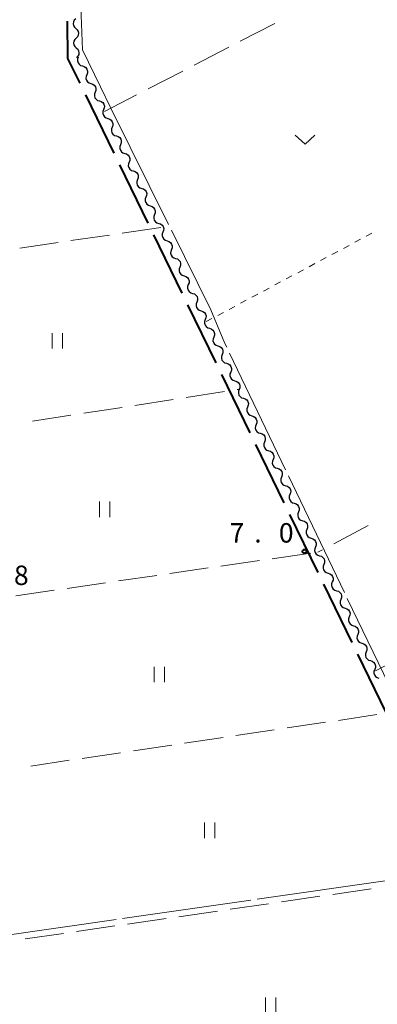
# Model space of a CAD drawing. Units: metres. Extents: x -72000 to -70000, y 34500 to 36000.
# Drawn here: x -71461 to -71392, y 35113 to 35303 of the extents above; entities that cross this region are included whole.
import ezdxf

# ---------------------------------------------------------------- set-up
doc = ezdxf.new("R2010")
doc.units = ezdxf.units.M
for name, color, linetype, lineweight in [('110600_大字・町・丁目界', 7, 'Continuous', 40), ('510200_細流', 7, 'Continuous', 30), ('630100_植生界', 7, 'Continuous', 30), ('630200_耕地界', 7, 'Continuous', 30), ('631100_田', 7, 'Continuous', 13), ('631300_畑', 7, 'Continuous', 13), ('710300_等高線(補助曲線)', 7, 'Continuous', 13), ('731200_図化機測定による標高点', 7, 'Continuous', 40)]:
    doc.layers.add(name, color=color, linetype=linetype, lineweight=lineweight)
doc.styles.add('Style-WORKING', font='MS Gothic.ttf')

msp = doc.modelspace()

# ---------------------------------------------------------------- linework, layer by layer
at = {"layer": '110600_大字・町・丁目界', "linetype": 'Continuous', "lineweight": 40}
for p, q in [((-71448.409, 35288.638), (-71442.941, 35277.397)), ((-71441.847, 35275.149), (-71436.379, 35263.909)), ((-71435.285, 35261.661), (-71429.817, 35250.42)), ((-71428.723, 35248.172), (-71423.255, 35236.932)), ((-71422.161, 35234.684), (-71416.693, 35223.443)), ((-71415.599, 35221.195), (-71410.131, 35209.955)), ((-71409.037, 35207.707), (-71403.569, 35196.466)), ((-71402.475, 35194.218), (-71397.007, 35182.978)), ((-71395.913, 35180.73), (-71390.445, 35169.489))]:
    msp.add_line(p, q, dxfattribs=at)
at = {"layer": '110600_大字・町・丁目界', "linetype": 'Continuous', "lineweight": 40, "flags": 128}
msp.add_lwpolyline([(-71451.899, 35302.85), (-71451.83, 35295.67), (-71449.503, 35290.886)], dxfattribs=at)
at = {"layer": '510200_細流', "linetype": 'Continuous', "lineweight": 30, "flags": 128}
for points in [[(-71450.28, 35303.34), (-71450.543, 35303.084), (-71450.708, 35302.756), (-71450.76, 35302.393), (-71450.693, 35302.031), (-71450.514, 35301.711), (-71450.241, 35301.466)], [(-71450.241, 35301.466), (-71449.968, 35301.22), (-71449.789, 35300.9), (-71449.721, 35300.538), (-71449.774, 35300.175), (-71449.939, 35299.848), (-71450.202, 35299.591)], [(-71450.202, 35299.591), (-71450.464, 35299.335), (-71450.63, 35299.007), (-71450.682, 35298.644), (-71450.614, 35298.282), (-71450.436, 35297.962), (-71450.163, 35297.717)], [(-71450.163, 35297.717), (-71449.889, 35297.471), (-71449.711, 35297.151), (-71449.643, 35296.789), (-71449.695, 35296.426), (-71449.861, 35296.099), (-71450.123, 35295.842)], [(-71449.792, 35295.922), (-71449.924, 35295.579), (-71449.937, 35295.212), (-71449.834, 35294.86), (-71449.621, 35294.56), (-71449.325, 35294.343), (-71448.975, 35294.234)], [(-71448.975, 35294.234), (-71448.624, 35294.125), (-71448.328, 35293.908), (-71448.116, 35293.608), (-71448.012, 35293.256), (-71448.026, 35292.889), (-71448.157, 35292.547)], [(-71448.157, 35292.547), (-71448.289, 35292.204), (-71448.303, 35291.837), (-71448.199, 35291.485), (-71447.987, 35291.185), (-71447.691, 35290.968), (-71447.34, 35290.859)], [(-71447.34, 35290.859), (-71446.989, 35290.75), (-71446.693, 35290.533), (-71446.481, 35290.233), (-71446.377, 35289.881), (-71446.391, 35289.514), (-71446.523, 35289.172)], [(-71446.523, 35289.172), (-71446.655, 35288.829), (-71446.668, 35288.462), (-71446.564, 35288.11), (-71446.352, 35287.81), (-71446.056, 35287.593), (-71445.705, 35287.484)], [(-71445.705, 35287.484), (-71445.355, 35287.375), (-71445.059, 35287.159), (-71444.847, 35286.858), (-71444.743, 35286.506), (-71444.756, 35286.139), (-71444.888, 35285.797)], [(-71444.888, 35285.797), (-71445.02, 35285.454), (-71445.033, 35285.087), (-71444.93, 35284.735), (-71444.717, 35284.435), (-71444.421, 35284.218), (-71444.071, 35284.109)], [(-71444.071, 35284.109), (-71443.72, 35284), (-71443.424, 35283.784), (-71443.212, 35283.483), (-71443.108, 35283.131), (-71443.122, 35282.764), (-71443.253, 35282.422)], [(-71443.253, 35282.422), (-71443.385, 35282.079), (-71443.399, 35281.712), (-71443.295, 35281.361), (-71443.083, 35281.06), (-71442.787, 35280.843), (-71442.436, 35280.734)], [(-71442.436, 35280.734), (-71442.085, 35280.625), (-71441.789, 35280.409), (-71441.577, 35280.108), (-71441.473, 35279.756), (-71441.487, 35279.39), (-71441.619, 35279.047)], [(-71441.619, 35279.047), (-71441.751, 35278.704), (-71441.764, 35278.338), (-71441.66, 35277.986), (-71441.448, 35277.685), (-71441.152, 35277.468), (-71440.801, 35277.359)], [(-71440.801, 35277.359), (-71440.451, 35277.25), (-71440.155, 35277.034), (-71439.943, 35276.733), (-71439.839, 35276.381), (-71439.852, 35276.015), (-71439.984, 35275.672)], [(-71439.984, 35275.672), (-71440.116, 35275.329), (-71440.129, 35274.963), (-71440.026, 35274.611), (-71439.813, 35274.31), (-71439.517, 35274.093), (-71439.167, 35273.984)], [(-71439.167, 35273.984), (-71438.816, 35273.875), (-71438.52, 35273.659), (-71438.308, 35273.358), (-71438.204, 35273.006), (-71438.218, 35272.64), (-71438.349, 35272.297)], [(-71438.349, 35272.297), (-71438.481, 35271.954), (-71438.495, 35271.588), (-71438.391, 35271.236), (-71438.179, 35270.935), (-71437.883, 35270.718), (-71437.532, 35270.609)], [(-71437.532, 35270.609), (-71437.181, 35270.5), (-71436.885, 35270.284), (-71436.673, 35269.983), (-71436.569, 35269.631), (-71436.583, 35269.265), (-71436.715, 35268.922)], [(-71436.715, 35268.922), (-71436.847, 35268.579), (-71436.86, 35268.213), (-71436.756, 35267.861), (-71436.544, 35267.56), (-71436.248, 35267.344), (-71435.897, 35267.234)], [(-71435.897, 35267.234), (-71435.547, 35267.125), (-71435.251, 35266.909), (-71435.039, 35266.608), (-71434.935, 35266.256), (-71434.948, 35265.89), (-71435.08, 35265.547)], [(-71435.08, 35265.547), (-71435.212, 35265.204), (-71435.225, 35264.838), (-71435.122, 35264.486), (-71434.909, 35264.185), (-71434.613, 35263.969), (-71434.263, 35263.859)], [(-71434.263, 35263.859), (-71433.912, 35263.75), (-71433.616, 35263.534), (-71433.404, 35263.233), (-71433.3, 35262.881), (-71433.314, 35262.515), (-71433.445, 35262.172)], [(-71433.445, 35262.172), (-71433.577, 35261.829), (-71433.591, 35261.463), (-71433.487, 35261.111), (-71433.275, 35260.81), (-71432.979, 35260.594), (-71432.628, 35260.484)], [(-71432.628, 35260.484), (-71432.278, 35260.375), (-71431.981, 35260.159), (-71431.769, 35259.858), (-71431.665, 35259.506), (-71431.679, 35259.14), (-71431.811, 35258.797)], [(-71431.811, 35258.797), (-71431.943, 35258.454), (-71431.956, 35258.088), (-71431.852, 35257.736), (-71431.64, 35257.435), (-71431.344, 35257.219), (-71430.993, 35257.11)], [(-71430.993, 35257.11), (-71430.643, 35257), (-71430.347, 35256.784), (-71430.135, 35256.483), (-71430.031, 35256.131), (-71430.044, 35255.765), (-71430.176, 35255.422)], [(-71430.176, 35255.422), (-71430.308, 35255.079), (-71430.321, 35254.713), (-71430.218, 35254.361), (-71430.005, 35254.06), (-71429.709, 35253.844), (-71429.359, 35253.735)], [(-71429.359, 35253.735), (-71429.008, 35253.625), (-71428.712, 35253.409), (-71428.5, 35253.108), (-71428.396, 35252.756), (-71428.41, 35252.39), (-71428.541, 35252.047)], [(-71428.541, 35252.047), (-71428.673, 35251.704), (-71428.687, 35251.338), (-71428.583, 35250.986), (-71428.371, 35250.685), (-71428.075, 35250.469), (-71427.724, 35250.36)], [(-71427.724, 35250.36), (-71427.374, 35250.251), (-71427.078, 35250.034), (-71426.865, 35249.733), (-71426.761, 35249.381), (-71426.775, 35249.015), (-71426.907, 35248.672)], [(-71426.907, 35248.672), (-71427.039, 35248.329), (-71427.052, 35247.963), (-71426.948, 35247.611), (-71426.736, 35247.31), (-71426.44, 35247.094), (-71426.089, 35246.985)], [(-71426.089, 35246.985), (-71425.739, 35246.876), (-71425.443, 35246.659), (-71425.231, 35246.358), (-71425.127, 35246.006), (-71425.14, 35245.64), (-71425.272, 35245.297)], [(-71425.272, 35245.297), (-71425.404, 35244.954), (-71425.418, 35244.588), (-71425.314, 35244.236), (-71425.101, 35243.935), (-71424.805, 35243.719), (-71424.455, 35243.61)], [(-71424.455, 35243.61), (-71424.104, 35243.501), (-71423.808, 35243.284), (-71423.596, 35242.983), (-71423.492, 35242.631), (-71423.506, 35242.265), (-71423.637, 35241.922)], [(-71423.637, 35241.922), (-71423.769, 35241.579), (-71423.783, 35241.213), (-71423.679, 35240.861), (-71423.467, 35240.56), (-71423.171, 35240.344), (-71422.82, 35240.235)], [(-71422.82, 35240.235), (-71422.47, 35240.126), (-71422.174, 35239.909), (-71421.961, 35239.608), (-71421.857, 35239.257), (-71421.871, 35238.89), (-71422.003, 35238.547)], [(-71422.003, 35238.547), (-71422.135, 35238.205), (-71422.148, 35237.838), (-71422.044, 35237.486), (-71421.832, 35237.185), (-71421.536, 35236.969), (-71421.186, 35236.86)], [(-71421.186, 35236.86), (-71420.835, 35236.751), (-71420.539, 35236.534), (-71420.327, 35236.234), (-71420.223, 35235.882), (-71420.236, 35235.515), (-71420.368, 35235.172)], [(-71420.368, 35235.172), (-71420.5, 35234.83), (-71420.514, 35234.463), (-71420.41, 35234.111), (-71420.197, 35233.81), (-71419.901, 35233.594), (-71419.551, 35233.485)], [(-71419.551, 35233.485), (-71419.2, 35233.376), (-71418.904, 35233.159), (-71418.692, 35232.859), (-71418.588, 35232.507), (-71418.602, 35232.14), (-71418.734, 35231.797)], [(-71418.734, 35231.797), (-71418.865, 35231.455), (-71418.879, 35231.088), (-71418.775, 35230.736), (-71418.563, 35230.436), (-71418.267, 35230.219), (-71417.916, 35230.11)], [(-71417.916, 35230.11), (-71417.566, 35230.001), (-71417.27, 35229.784), (-71417.057, 35229.484), (-71416.954, 35229.132), (-71416.967, 35228.765), (-71417.099, 35228.422)], [(-71417.099, 35228.422), (-71417.231, 35228.08), (-71417.244, 35227.713), (-71417.14, 35227.361), (-71416.928, 35227.061), (-71416.632, 35226.844), (-71416.282, 35226.735)], [(-71416.282, 35226.735), (-71415.931, 35226.626), (-71415.635, 35226.409), (-71415.423, 35226.109), (-71415.319, 35225.757), (-71415.332, 35225.39), (-71415.464, 35225.047)], [(-71415.464, 35225.047), (-71415.596, 35224.705), (-71415.61, 35224.338), (-71415.506, 35223.986), (-71415.294, 35223.686), (-71414.997, 35223.469), (-71414.647, 35223.36)], [(-71414.647, 35223.36), (-71414.296, 35223.251), (-71414, 35223.034), (-71413.788, 35222.734), (-71413.684, 35222.382), (-71413.698, 35222.015), (-71413.83, 35221.672)], [(-71413.83, 35221.672), (-71413.961, 35221.33), (-71413.975, 35220.963), (-71413.871, 35220.611), (-71413.659, 35220.311), (-71413.363, 35220.094), (-71413.012, 35219.985)], [(-71413.012, 35219.985), (-71412.662, 35219.876), (-71412.366, 35219.659), (-71412.153, 35219.359), (-71412.05, 35219.007), (-71412.063, 35218.64), (-71412.195, 35218.297)], [(-71412.195, 35218.297), (-71412.327, 35217.955), (-71412.34, 35217.588), (-71412.236, 35217.236), (-71412.024, 35216.936), (-71411.728, 35216.719), (-71411.378, 35216.61)], [(-71411.378, 35216.61), (-71411.027, 35216.501), (-71410.731, 35216.284), (-71410.519, 35215.984), (-71410.415, 35215.632), (-71410.428, 35215.265), (-71410.56, 35214.922)], [(-71410.56, 35214.922), (-71410.692, 35214.58), (-71410.706, 35214.213), (-71410.602, 35213.861), (-71410.39, 35213.561), (-71410.093, 35213.344), (-71409.743, 35213.235)], [(-71409.743, 35213.235), (-71409.392, 35213.126), (-71409.096, 35212.909), (-71408.884, 35212.609), (-71408.78, 35212.257), (-71408.794, 35211.89), (-71408.926, 35211.548)], [(-71408.926, 35211.548), (-71409.057, 35211.205), (-71409.071, 35210.838), (-71408.967, 35210.486), (-71408.755, 35210.186), (-71408.459, 35209.969), (-71408.108, 35209.86)], [(-71408.108, 35209.86), (-71407.758, 35209.751), (-71407.462, 35209.534), (-71407.249, 35209.234), (-71407.146, 35208.882), (-71407.159, 35208.515), (-71407.291, 35208.173)], [(-71407.291, 35208.173), (-71407.423, 35207.83), (-71407.436, 35207.463), (-71407.332, 35207.111), (-71407.12, 35206.811), (-71406.824, 35206.594), (-71406.474, 35206.485)], [(-71406.474, 35206.485), (-71406.123, 35206.376), (-71405.827, 35206.159), (-71405.615, 35205.859), (-71405.511, 35205.507), (-71405.524, 35205.14), (-71405.656, 35204.798)], [(-71405.656, 35204.798), (-71405.788, 35204.455), (-71405.802, 35204.088), (-71405.698, 35203.736), (-71405.486, 35203.436), (-71405.19, 35203.219), (-71404.839, 35203.11)], [(-71404.839, 35203.11), (-71404.488, 35203.001), (-71404.192, 35202.784), (-71403.98, 35202.484), (-71403.876, 35202.132), (-71403.89, 35201.765), (-71404.022, 35201.423)], [(-71404.022, 35201.423), (-71404.153, 35201.08), (-71404.167, 35200.713), (-71404.063, 35200.361), (-71403.851, 35200.061), (-71403.555, 35199.844), (-71403.204, 35199.735)], [(-71403.204, 35199.735), (-71402.854, 35199.626), (-71402.558, 35199.409), (-71402.345, 35199.109), (-71402.242, 35198.757), (-71402.255, 35198.39), (-71402.387, 35198.048)], [(-71402.387, 35198.048), (-71402.519, 35197.705), (-71402.532, 35197.338), (-71402.428, 35196.986), (-71402.216, 35196.686), (-71401.92, 35196.469), (-71401.57, 35196.36)], [(-71401.57, 35196.36), (-71401.219, 35196.251), (-71400.923, 35196.034), (-71400.711, 35195.734), (-71400.607, 35195.382), (-71400.62, 35195.015), (-71400.752, 35194.673)], [(-71400.752, 35194.673), (-71400.884, 35194.33), (-71400.898, 35193.963), (-71400.794, 35193.611), (-71400.582, 35193.311), (-71400.286, 35193.094), (-71399.935, 35192.985)], [(-71399.935, 35192.985), (-71399.584, 35192.876), (-71399.288, 35192.66), (-71399.076, 35192.359), (-71398.972, 35192.007), (-71398.986, 35191.64), (-71399.118, 35191.298)], [(-71399.118, 35191.298), (-71399.249, 35190.955), (-71399.263, 35190.588), (-71399.159, 35190.236), (-71398.947, 35189.936), (-71398.651, 35189.719), (-71398.3, 35189.61)], [(-71398.3, 35189.61), (-71397.95, 35189.501), (-71397.654, 35189.285), (-71397.441, 35188.984), (-71397.338, 35188.632), (-71397.351, 35188.265), (-71397.483, 35187.923)], [(-71397.483, 35187.923), (-71397.615, 35187.58), (-71397.628, 35187.213), (-71397.524, 35186.862), (-71397.312, 35186.561), (-71397.016, 35186.344), (-71396.666, 35186.235)], [(-71396.666, 35186.235), (-71396.315, 35186.126), (-71396.019, 35185.91), (-71395.807, 35185.609), (-71395.703, 35185.257), (-71395.716, 35184.891), (-71395.848, 35184.548)], [(-71395.848, 35184.548), (-71395.98, 35184.205), (-71395.994, 35183.838), (-71395.89, 35183.487), (-71395.678, 35183.186), (-71395.382, 35182.969), (-71395.031, 35182.86)], [(-71395.031, 35182.86), (-71394.68, 35182.751), (-71394.384, 35182.535), (-71394.172, 35182.234), (-71394.068, 35181.882), (-71394.082, 35181.516), (-71394.214, 35181.173)], [(-71394.214, 35181.173), (-71394.345, 35180.83), (-71394.359, 35180.464), (-71394.255, 35180.112), (-71394.043, 35179.811), (-71393.747, 35179.594), (-71393.396, 35179.485)], [(-71393.396, 35179.485), (-71393.046, 35179.376), (-71392.75, 35179.16), (-71392.537, 35178.859), (-71392.434, 35178.507), (-71392.447, 35178.141), (-71392.579, 35177.798)], [(-71392.579, 35177.798), (-71392.711, 35177.455), (-71392.724, 35177.089), (-71392.621, 35176.737), (-71392.408, 35176.436), (-71392.112, 35176.219), (-71391.762, 35176.11)]]:
    msp.add_lwpolyline(points, dxfattribs=at)
at = {"layer": '630100_植生界', "linetype": 'Continuous', "lineweight": 13}
for p, q in [((-71394.2, 35261.385), (-71393.097, 35261.974)), ((-71396.406, 35260.208), (-71395.303, 35260.797)), ((-71400.817, 35257.855), (-71399.714, 35258.443)), ((-71398.612, 35259.032), (-71397.509, 35259.62)), ((-71405.229, 35255.501), (-71404.126, 35256.09)), ((-71403.023, 35256.678), (-71401.92, 35257.266)), ((-71407.434, 35254.324), (-71406.332, 35254.913)), ((-71411.846, 35251.971), (-71410.743, 35252.559)), ((-71409.64, 35253.148), (-71408.537, 35253.736)), ((-71414.051, 35250.794), (-71412.949, 35251.382)), ((-71418.463, 35248.44), (-71417.36, 35249.029)), ((-71416.257, 35249.617), (-71415.154, 35250.206)), ((-71422.874, 35246.087), (-71421.771, 35246.675)), ((-71420.669, 35247.264), (-71419.566, 35247.852)), ((-71425.08, 35244.91), (-71423.977, 35245.498))]:
    msp.add_line(p, q, dxfattribs=at)
at = {"layer": '630200_耕地界', "linetype": 'Continuous', "lineweight": 13}
for p, q in [((-71411.877, 35302.447), (-71418.536, 35298.996)), ((-71420.755, 35297.845), (-71427.414, 35294.394)), ((-71429.634, 35293.244), (-71436.292, 35289.793)), ((-71438.512, 35288.642), (-71444.71, 35285.43)), ((-71433.87, 35263.05), (-71441.292, 35261.969)), ((-71453.661, 35260.168), (-71461.083, 35259.087)), ((-71443.766, 35261.609), (-71451.187, 35260.528)), ((-71428.971, 35230.259), (-71421.558, 35231.398)), ((-71419.087, 35231.778), (-71418.75, 35231.83)), ((-71438.855, 35228.739), (-71431.442, 35229.879)), ((-71448.738, 35227.219), (-71441.326, 35228.359)), ((-71458.622, 35225.699), (-71451.209, 35226.839)), ((-71393.814, 35205.574), (-71400.429, 35202.041)), ((-71404.92, 35200.22), (-71412.343, 35199.149)), ((-71402.634, 35200.863), (-71403.52, 35200.39)), ((-71424.715, 35197.365), (-71432.138, 35196.294)), ((-71414.818, 35198.792), (-71422.241, 35197.721)), ((-71434.613, 35195.937), (-71442.036, 35194.866)), ((-71444.51, 35194.509), (-71451.933, 35193.438)), ((-71454.408, 35193.081), (-71461.831, 35192.011)), ((-71392.44, 35177.51), (-71385.817, 35181.03)), ((-71399.58, 35167.97), (-71392.162, 35169.072)), ((-71409.472, 35166.5), (-71402.053, 35167.602)), ((-71419.363, 35165.03), (-71411.945, 35166.132)), ((-71439.146, 35162.09), (-71431.727, 35163.192)), ((-71429.255, 35163.56), (-71421.836, 35164.662)), ((-71449.037, 35160.62), (-71441.619, 35161.722)), ((-71458.929, 35159.15), (-71451.51, 35160.252)), ((-71393.245, 35135.442), (-71400.668, 35134.37)), ((-71413.039, 35132.584), (-71420.462, 35131.512)), ((-71403.142, 35134.013), (-71410.565, 35132.941)), ((-71422.937, 35131.155), (-71430.36, 35130.083)), ((-71432.834, 35129.726), (-71440.257, 35128.654)), ((-71452.629, 35126.868), (-71460.052, 35125.796)), ((-71442.732, 35128.297), (-71450.155, 35127.225))]:
    msp.add_line(p, q, dxfattribs=at)
at = {"layer": '631100_田', "linetype": 'Continuous', "lineweight": 13}
for p, q in [((-71454.84, 35239.69), (-71454.84, 35242.69)), ((-71452.84, 35239.69), (-71452.84, 35242.69)), ((-71445.67, 35207.19), (-71445.67, 35210.19)), ((-71443.67, 35207.19), (-71443.67, 35210.19)), ((-71435.15, 35175.32), (-71435.15, 35178.32)), ((-71433.15, 35175.32), (-71433.15, 35178.32)), ((-71425.45, 35145.24), (-71425.45, 35148.24)), ((-71423.45, 35145.24), (-71423.45, 35148.24)), ((-71413.68, 35111.51), (-71413.68, 35114.51)), ((-71411.68, 35111.51), (-71411.68, 35114.51))]:
    msp.add_line(p, q, dxfattribs=at)
at = {"layer": '631300_畑', "linetype": 'Continuous', "lineweight": 13, "flags": 128}
msp.add_lwpolyline([(-71407.895, 35280.865), (-71406.02, 35279.115), (-71404.145, 35280.865)], dxfattribs=at)
at = {"layer": '710300_等高線(補助曲線)', "linetype": 'Continuous', "lineweight": 13}
for p, q in [((-71443.47, 35286.07, 7), (-71432.359, 35263.675, 7)), ((-71420.596, 35238.83, 7), (-71409.769, 35216.297, 7)), ((-71409.228, 35215.17, 7), (-71398.401, 35192.636, 7)), ((-71397.859, 35191.509, 7), (-71387.032, 35168.976, 7)), ((-71390.522, 35136.994, 7), (-71415.269, 35133.448, 7)), ((-71416.507, 35133.271, 7), (-71441.254, 35129.724, 7))]:
    msp.add_line(p, q, dxfattribs=at)
at = {"layer": '710300_等高線(補助曲線)', "linetype": 'Continuous', "lineweight": 13, "elevation": 7, "flags": 128}
for points in [[(-71449.45, 35309.16), (-71449.24, 35304.03), (-71448.96, 35297.33), (-71445.47, 35290.2), (-71443.47, 35286.07)], [(-71431.803, 35262.555), (-71424.19, 35247.21), (-71421.49, 35240.69), (-71421.138, 35239.957)], [(-71442.491, 35129.547), (-71464.87, 35126.34), (-71465.29, 35126.77), (-71465.55, 35128.543)]]:
    msp.add_lwpolyline(points, dxfattribs=at)
at = {"layer": '731200_図化機測定による標高点', "linetype": 'Continuous', "lineweight": 40}
msp.add_circle((-71406.13, 35200.56, 7.05), 0.375, dxfattribs=at)

# ---------------------------------------------------------------- texts
at = {"layer": '731200_図化機測定による標高点', "linetype": 'Continuous', "lineweight": 40, "style": 'Style-WORKING'}
for s, p in [('7', (-71420.57, 35202.27, -9.999)), ('0', (-71411.07, 35202.27, -9.999)), ('.', (-71415.82, 35202.27, -9.999)), ('8', (-71462.19, 35194.08, -9.999))]:
    msp.add_text(s, height=3.75, dxfattribs=at).set_placement(p)

doc.saveas('drawing.dxf')
